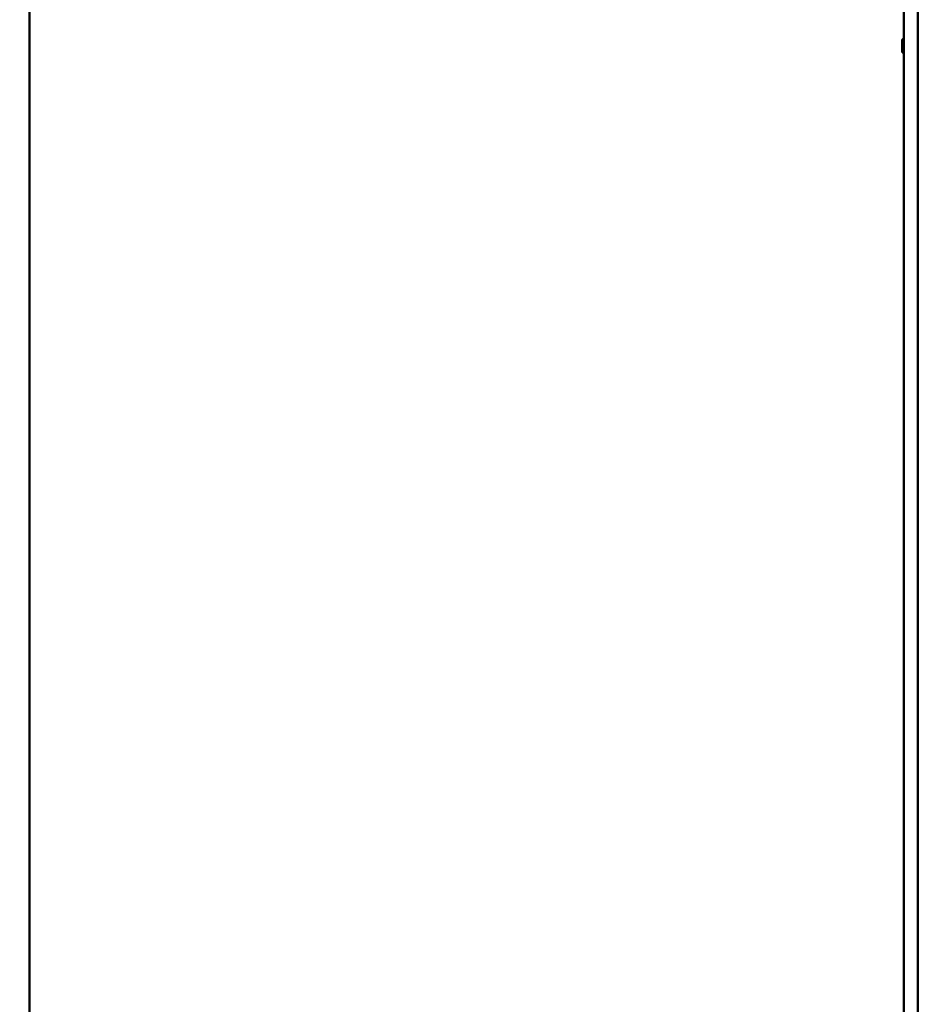
# Model space of a CAD drawing. Units: millimetres. Extents: x -17379 to 14963, y 0 to 12337.
# Drawn here: x -2214 to -1275, y 7256 to 8282 of the extents above; entities that cross this region are included whole.
import ezdxf

# ---------------------------------------------------------------- set-up
doc = ezdxf.new("R2010")
doc.units = ezdxf.units.MM
doc.layers.add('MD_Visible', color=7, linetype='Continuous', lineweight=50)
doc.styles.get("Standard").update_dxf_attribs({"font": 'TT0246M.TTF'})
doc.dimstyles.new('ISO-25', dxfattribs={"dimtxt": 180, "dimasz": 120, "dimexe": 1.25, "dimexo": 0.625, "dimgap": 60, "dimtad": 1, "dimdec": 0, "dimlfac": 0.1, "dimrnd": 5, "dimtxsty": 'Standard', "dimcen": 0, "dimse1": 1, "dimse2": 1, "dimclrt": 256, "dimadec": 0, "dimazin": 0, "dimtfac": 1, "dimtdec": 0, "dimtmove": 1, "dimatfit": 3, "dimfxl": 1, "dimarcsym": 0})

# ---------------------------------------------------------------- blocks, each defined once
blk = doc.blocks.new('CustomObjectsInViewport4_0')
at = {"layer": 'MD_Visible', "extrusion": (0, 1, 0)}
for p, q in [((3180.2, 8855.5), (3180.2, 7014.8)), ((2254.8, 5755.6), (2254.8, 7832.9)), ((3165.9, 5905.6), (3165.9, 7832.9)), ((2254.8, 5906.1), (2254.8, 7555.8)), ((3163.9, 7444.1), (3163.9, 7431.6)), ((3163.9, 7431.6), (3165.9, 7431.6)), ((3180.2, 7014.8), (3180.2, 6940.3)), ((3180.2, 6940.3), (3180.2, 6104.8))]:
    blk.add_line(p, q, dxfattribs=at)
at = {"layer": 'MD_Visible', "extrusion": (1.22465e-16, 0, -1)}
for centre, radius, start, end in [((-3165.9, 7444.1), 2, 0, 75.7826), ((-3210.4, 7268.4), 183.2, 75.7826, 75.9571)]:
    blk.add_arc(centre, radius, start, end, dxfattribs=at)
blk = doc.blocks.new('*D27')
at = {"color": 0, "lineweight": -2, "transparency": 16777216}
blk.add_line((-5125, 11406.2), (3524, 11406.2), dxfattribs=at)
at = {"color": 0, "transparency": 16777216}
for points in [[(-5125, 11426.2), (-5125, 11386.2), (-5245, 11406.2)], [(3524, 11426.2), (3524, 11386.2), (3644, 11406.2)]]:
    blk.add_solid(points, dxfattribs=at)
at = {"layer": 'Defpoints', "color": 0, "transparency": 16777216}
for p in [(3644, 11406.2), (-5245, 6514.2), (3644, 6031.9)]:
    blk.add_point(p, dxfattribs=at)
at = {"transparency": 16777216, "insert": (-800.5, 11558.5), "char_height": 180, "attachment_point": 5}
blk.add_mtext('890', dxfattribs=at)

msp = doc.modelspace()

# ---------------------------------------------------------------- block references
at = {"layer": 'MD_Visible'}
msp.add_blockref('CustomObjectsInViewport4_0', (-4458.7, 816), dxfattribs=at)

# ---------------------------------------------------------------- dimensions: what is measured, and where the dimension line sits
dim = msp.add_linear_dim(base=(3644, 11406.2), p1=(-5245, 6514.2), p2=(3644, 6031.9), dimstyle='ISO-25')
dim.commit()
dim.dimension.update_dxf_attribs({"geometry": '*D27', "text_midpoint": (-800.5, 11558.5)})

doc.saveas('drawing.dxf')
